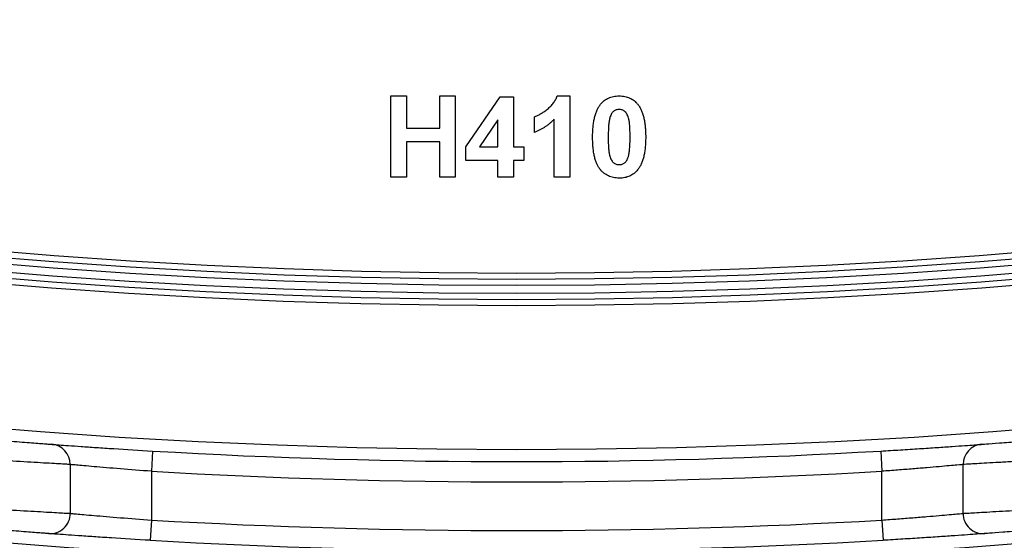
# Model space of a CAD drawing. Units: millimetres. Extents: x 4 to 468, y -53 to 291.
# Drawn here: x 79 to 84, y 178 to 181 of the extents above; entities that cross this region are included whole.
import ezdxf

# ---------------------------------------------------------------- set-up
doc = ezdxf.new("R2010")
doc.units = ezdxf.units.MM

msp = doc.modelspace()

# ---------------------------------------------------------------- linework, layer by layer
at = {"color": 7, "linetype": 'Continuous', "lineweight": 25}
for p, q in [((81.01864, 179.913398), (81.01864, 180.313398)), ((81.01864, 180.313398), (81.095563, 180.313398)), ((81.095563, 180.313398), (81.095563, 180.154424)), ((81.259666, 180.154424), (81.259666, 180.313398)), ((81.259666, 180.313398), (81.336589, 180.313398)), ((81.336589, 180.313398), (81.336589, 179.913398)), ((81.387871, 180.061876), (81.557022, 180.30827)), ((81.557022, 180.30827), (81.623768, 180.30827)), ((81.623768, 180.30827), (81.623768, 180.062116)), ((81.838993, 180.313398), (81.900692, 180.313398)), ((81.900692, 180.313398), (81.900692, 179.913398)), ((81.546845, 180.195289), (81.455339, 180.062116)), ((81.546845, 180.062116), (81.546845, 180.195289)), ((81.726333, 180.133911), (81.726333, 180.210834)), ((81.823768, 179.913398), (81.823768, 180.198174)), ((81.095563, 180.154424), (81.259666, 180.154424)), ((81.095563, 180.087757), (81.095563, 179.913398)), ((81.259666, 180.087757), (81.095563, 180.087757)), ((81.259666, 179.913398), (81.259666, 180.087757)), ((81.387871, 179.995449), (81.387871, 180.061876)), ((81.455339, 180.062116), (81.546845, 180.062116)), ((81.623768, 180.062116), (81.67505, 180.062116)), ((81.67505, 180.062116), (81.67505, 179.995449)), ((81.546845, 179.995449), (81.387871, 179.995449)), ((81.546845, 179.913398), (81.546845, 179.995449)), ((81.67505, 179.995449), (81.623768, 179.995449)), ((81.623768, 179.995449), (81.623768, 179.913398)), ((81.095563, 179.913398), (81.01864, 179.913398)), ((81.336589, 179.913398), (81.259666, 179.913398)), ((81.623768, 179.913398), (81.546845, 179.913398)), ((81.900692, 179.913398), (81.823768, 179.913398)), ((79.844989, 178.563064), (79.839153, 178.463234)), ((83.433317, 178.563064), (83.439153, 178.463234)), ((79.439153, 178.496543), (79.439153, 178.255878)), ((83.839153, 178.255878), (83.839153, 178.496543)), ((79.839153, 178.463234), (79.839153, 178.222827)), ((83.439153, 178.222827), (83.439153, 178.463234)), ((79.839153, 178.222827), (79.833362, 178.122995)), ((83.439153, 178.222827), (83.444944, 178.122995))]:
    msp.add_line(p, q, dxfattribs=at)
for centre, radius, start, end in [((81.639153, 209.252), 30.681338, 180.5, 359.5), ((81.639153, 209.252), 29.971338, 180.5, 359.5), ((81.639153, 209.252), 29.941338, 180.5, 359.5), ((81.639153, 209.252), 29.911338, 180.5, 359.5), ((81.639153, 209.252), 29.871338, 180.5, 359.5), ((81.639153, 209.252), 29.841338, 180.5, 359.5), ((81.639153, 209.252), 29.811338, 180.5, 359.5), ((81.639153, 209.252), 31.241338, 197.9024938, 342.0975062), ((81.639153, 199.252), 30.594072, 180.5, 359.5), ((81.639153, 199.252), 29.884072, 180.5, 359.5), ((81.639153, 199.252), 29.854072, 180.5, 359.5), ((81.639153, 199.252), 29.824072, 180.5, 359.5), ((81.639153, 199.252), 29.784072, 180.5, 359.5), ((81.639153, 199.252), 29.754072, 180.5, 359.5), ((81.639153, 199.252), 29.724072, 180.5, 359.5), ((81.639153, 199.252), 31.154072, 197.9270391, 342.0729609), ((81.639153, 189.075933), 30.50527, 180.5, 359.5), ((81.639153, 189.075933), 29.79527, 180.5, 359.5), ((81.639153, 189.075933), 29.76527, 180.5, 359.5), ((81.639153, 189.075933), 29.73527, 180.5, 359.5), ((81.639153, 189.075933), 29.69527, 180.5, 359.5), ((81.639153, 189.075933), 29.66527, 180.5, 359.5), ((81.639153, 189.075933), 29.63527, 180.5, 359.5), ((81.639153, 189.075933), 31.06527, 198.0803504, 341.9196496), ((81.639153, 179.075933), 30.418005, 180.5, 359.5), ((81.639153, 179.075933), 29.708005, 180.5, 359.5), ((81.639153, 179.075933), 29.678005, 180.5, 359.5), ((81.639153, 179.075933), 29.648005, 180.5, 359.5), ((81.639153, 179.075933), 29.608005, 180.5, 359.5), ((81.639153, 179.075933), 29.578005, 180.5, 359.5), ((81.639153, 179.075933), 29.548005, 180.5, 359.5), ((79.339153, 178.496543), 0.1, 0, 85.723183), ((83.939153, 178.496543), 0.1, 94.276817, 180), ((81.639153, 209.252), 30.741338, 266.6541321, 273.3458679), ((81.639153, 209.252), 30.841338, 266.6541321, 273.3458679), ((79.339153, 178.255878), 0.1, 265.756268, 0), ((83.939153, 178.255878), 0.1, 180, 274.243732), ((81.639153, 209.252), 31.081338, 266.6799968, 273.3200032), ((81.639153, 209.252), 31.181338, 266.6799968, 273.3200032)]:
    msp.add_arc(centre, radius, start, end, dxfattribs=at)
for points, knots in [([(81.726333, 180.210834), (81.731455, 180.212755), (81.742177, 180.216775), (81.757999, 180.225326), (81.774513, 180.235913), (81.788386, 180.246297), (81.7994, 180.255529), (81.807099, 180.26295), (81.814232, 180.270549), (81.820531, 180.278572), (81.826162, 180.286857), (81.831152, 180.29539), (81.835544, 180.304198), (81.837843, 180.310331), (81.838993, 180.313398)], [0, 0, 0, 0, 0.1044728, 0.21865345, 0.34285589, 0.47926946, 0.54954099, 0.61742411, 0.68353519, 0.74859713, 0.81217596, 0.87486929, 0.93742944, 1, 1, 1, 1]), ([(82.053095, 180.272773), (82.055877, 180.276025), (82.061368, 180.282444), (82.070862, 180.290715), (82.081106, 180.297791), (82.092245, 180.303436), (82.104086, 180.308017), (82.116808, 180.311067), (82.130276, 180.313057), (82.139546, 180.313283), (82.144281, 180.313398)], [0, 0, 0, 0, 0.12395841, 0.24469988, 0.36394128, 0.48415237, 0.60599939, 0.73130574, 0.86275782, 1, 1, 1, 1]), ([(82.144281, 180.313398), (82.149043, 180.313283), (82.158312, 180.31306), (82.171819, 180.311079), (82.184537, 180.307904), (82.196464, 180.303414), (82.20759, 180.297585), (82.21784, 180.290391), (82.227438, 180.282047), (82.23298, 180.275572), (82.235788, 180.272292)], [0, 0, 0, 0, 0.1373231, 0.26735233, 0.39296462, 0.51492044, 0.63419982, 0.75435243, 0.87557549, 1, 1, 1, 1]), ([(82.013512, 180.111475), (82.013538, 180.11607), (82.01359, 180.125075), (82.014127, 180.138349), (82.014764, 180.15113), (82.015954, 180.163438), (82.01727, 180.175255), (82.018929, 180.186597), (82.021049, 180.197405), (82.023357, 180.207723), (82.02589, 180.217586), (82.028899, 180.226912), (82.032023, 180.235843), (82.035694, 180.244168), (82.039507, 180.252062), (82.043691, 180.259442), (82.048153, 180.266373), (82.051462, 180.270658), (82.053095, 180.272773)], [0, 0, 0, 0, 0.08152932, 0.15978699, 0.23574297, 0.3085642, 0.37917385, 0.44674157, 0.51190417, 0.57457299, 0.63435408, 0.69251613, 0.74843923, 0.80214926, 0.85387128, 0.90396043, 0.95260244, 1, 1, 1, 1]), ([(82.144281, 180.246731), (82.141842, 180.24662), (82.137017, 180.246399), (82.130005, 180.24476), (82.123382, 180.242056), (82.117116, 180.238282), (82.111348, 180.233031), (82.106461, 180.22599), (82.102241, 180.21735), (82.100129, 180.210892), (82.099009, 180.207469)], [0, 0, 0, 0, 0.11242396, 0.22238486, 0.33012241, 0.44124317, 0.55807498, 0.68694861, 0.8340327, 1, 1, 1, 1]), ([(82.198127, 180.110674), (82.198131, 180.116123), (82.198138, 180.126569), (82.197666, 180.141579), (82.197203, 180.155264), (82.196259, 180.1676), (82.195312, 180.178626), (82.193903, 180.188288), (82.192483, 180.196693), (82.190057, 180.205767), (82.186759, 180.215311), (82.182254, 180.225012), (82.177161, 180.232649), (82.171375, 180.238263), (82.165098, 180.242047), (82.158538, 180.244776), (82.151544, 180.246396), (82.14672, 180.246619), (82.144281, 180.246731)], [0, 0, 0, 0, 0.10069666, 0.19303382, 0.27751099, 0.35371986, 0.42164754, 0.48196035, 0.53414495, 0.57904131, 0.65537796, 0.72050766, 0.7762326, 0.82406139, 0.86816936, 0.91088547, 0.95494923, 1, 1, 1, 1]), ([(82.235788, 180.272292), (82.237394, 180.270204), (82.240671, 180.265941), (82.245085, 180.259053), (82.249328, 180.251746), (82.253032, 180.243845), (82.256579, 180.235486), (82.259865, 180.226651), (82.262719, 180.217266), (82.265404, 180.207452), (82.267593, 180.197055), (82.269615, 180.186188), (82.271291, 180.174801), (82.272613, 180.162931), (82.273794, 180.150595), (82.274441, 180.137735), (82.274971, 180.12438), (82.275024, 180.115295), (82.27505, 180.110674)], [0, 0, 0, 0, 0.04667261, 0.09525061, 0.14486233, 0.19630984, 0.249763, 0.30577477, 0.36326707, 0.42354841, 0.48603267, 0.55148718, 0.61943422, 0.68995097, 0.76314778, 0.83900383, 0.91810463, 1, 1, 1, 1]), ([(81.823768, 180.198174), (81.820282, 180.194634), (81.813356, 180.187603), (81.802294, 180.177796), (81.790811, 180.168672), (81.778791, 180.16032), (81.766393, 180.152618), (81.75349, 180.14563), (81.740175, 180.139256), (81.730952, 180.135695), (81.726333, 180.133911)], [0, 0, 0, 0, 0.12657091, 0.25142475, 0.37642505, 0.50009347, 0.62418069, 0.74813345, 0.87386902, 1, 1, 1, 1]), ([(82.099009, 180.207469), (82.09831, 180.204885), (82.096807, 180.199333), (82.095101, 180.190281), (82.093694, 180.180007), (82.092506, 180.168515), (82.09154, 180.155798), (82.090944, 180.141848), (82.090533, 180.126675), (82.090469, 180.116149), (82.090435, 180.110674)], [0, 0, 0, 0, 0.08237332, 0.17704205, 0.28333678, 0.40157606, 0.53269939, 0.67593707, 0.83141302, 1, 1, 1, 1]), ([(82.144281, 179.90827), (82.139492, 179.908408), (82.130108, 179.908678), (82.116407, 179.910818), (82.103383, 179.914248), (82.091083, 179.919144), (82.079526, 179.925488), (82.06862, 179.933094), (82.058603, 179.942305), (82.050761, 179.95088), (82.045024, 179.958628), (82.040977, 179.965053), (82.037067, 179.971928), (82.033691, 179.979468), (82.030361, 179.98745), (82.027412, 179.996046), (82.02481, 180.005182), (82.022367, 180.014816), (82.02033, 180.025015), (82.018456, 180.035748), (82.016979, 180.047062), (82.015669, 180.058893), (82.014748, 180.071269), (82.013999, 180.08417), (82.013624, 180.097637), (82.01355, 180.106801), (82.013512, 180.111475)], [0, 0, 0, 0, 0.05240909, 0.10269832, 0.15142797, 0.19959282, 0.24722478, 0.29549603, 0.34477012, 0.39591333, 0.42246553, 0.45020836, 0.47900827, 0.50896943, 0.54057367, 0.57368033, 0.60838467, 0.64455488, 0.68246233, 0.72221946, 0.76382317, 0.80735332, 0.85252232, 0.89967525, 0.94882337, 1, 1, 1, 1]), ([(82.090435, 180.110674), (82.090481, 180.105225), (82.090568, 180.094781), (82.090817, 180.07979), (82.091522, 180.066145), (82.092228, 180.05379), (82.093404, 180.042764), (82.094586, 180.033038), (82.096216, 180.024678), (82.098441, 180.015586), (82.101804, 180.006069), (82.106419, 179.996467), (82.111368, 179.988758), (82.117196, 179.983238), (82.123505, 179.979535), (82.130048, 179.976815), (82.137054, 179.975288), (82.141844, 179.975055), (82.144281, 179.974937)], [0, 0, 0, 0, 0.10083462, 0.19328305, 0.27740085, 0.35367774, 0.42223622, 0.4825627, 0.53490799, 0.57974182, 0.65571384, 0.72114546, 0.77666602, 0.82421818, 0.86812704, 0.91135745, 0.95488914, 1, 1, 1, 1]), ([(82.189554, 180.014199), (82.190252, 180.016783), (82.191746, 180.02231), (82.193464, 180.031306), (82.194874, 180.041526), (82.196051, 180.052966), (82.197027, 180.065656), (82.197617, 180.07958), (82.198029, 180.094726), (82.198094, 180.105225), (82.198127, 180.110674)], [0, 0, 0, 0, 0.08264303, 0.17681205, 0.28263789, 0.40126431, 0.5319943, 0.67570099, 0.83168601, 1, 1, 1, 1]), ([(82.27505, 180.110674), (82.275024, 180.106052), (82.274972, 180.096994), (82.274439, 180.083666), (82.273793, 180.070833), (82.272616, 180.058496), (82.271281, 180.046628), (82.269653, 180.035254), (82.267479, 180.024437), (82.265325, 180.014056), (82.262655, 180.004201), (82.259673, 179.994833), (82.256518, 179.985888), (82.252889, 179.977518), (82.249052, 179.969607), (82.244872, 179.962226), (82.240409, 179.955295), (82.2371, 179.95101), (82.235467, 179.948895)], [0, 0, 0, 0, 0.0817742, 0.1602856, 0.23602941, 0.30911792, 0.37953033, 0.44737683, 0.51235741, 0.57474922, 0.63494136, 0.69294094, 0.74870782, 0.80270194, 0.85427947, 0.90422871, 0.95273484, 1, 1, 1, 1]), ([(82.144281, 179.974937), (82.146748, 179.975043), (82.151577, 179.97525), (82.158599, 179.976943), (82.165231, 179.979566), (82.171454, 179.983418), (82.177218, 179.988633), (82.182101, 179.995679), (82.186322, 180.004317), (82.188434, 180.010775), (82.189554, 180.014199)], [0, 0, 0, 0, 0.11363849, 0.22238618, 0.33125238, 0.44131037, 0.55812813, 0.68698627, 0.83405266, 1, 1, 1, 1]), ([(82.235467, 179.948895), (82.232685, 179.945643), (82.227194, 179.939225), (82.217702, 179.93095), (82.207469, 179.923904), (82.196363, 179.918191), (82.184495, 179.913671), (82.171756, 179.910597), (82.158286, 179.908612), (82.149016, 179.908386), (82.144281, 179.90827)], [0, 0, 0, 0, 0.12395396, 0.2446911, 0.36392821, 0.48344676, 0.60601354, 0.73131539, 0.86276274, 1, 1, 1, 1]), ([(79.047583, 178.620095), (79.087057, 178.616755), (79.12629, 178.613517), (79.198193, 178.607704), (79.231528, 178.605076), (79.272876, 178.601865), (79.285494, 178.600895), (79.307176, 178.599238), (79.316352, 178.598542), (79.331344, 178.597409), (79.337087, 178.596978), (79.344675, 178.59641), (79.346611, 178.596265), (79.346611, 178.596265)], [0, 0, 0, 0, 0.25, 0.25, 0.5, 0.5, 0.625, 0.625, 0.75, 0.75, 0.875, 0.875, 1, 1, 1, 1]), ([(79.346611, 178.596265), (79.346611, 178.596265), (79.349834, 178.596023), (79.362465, 178.595083), (79.372027, 178.594372), (79.396989, 178.592536), (79.412267, 178.59142), (79.448371, 178.588819), (79.469384, 178.587322), (79.515297, 178.584108), (79.540357, 178.582379), (79.594788, 178.578703), (79.623762, 178.576783), (79.713665, 178.570964), (79.779111, 178.566915), (79.844989, 178.563064)], [0, 0, 0, 0, 0.125, 0.125, 0.25, 0.25, 0.375, 0.375, 0.5, 0.5, 0.625, 0.625, 0.75, 0.75, 1, 1, 1, 1]), ([(83.433317, 178.563064), (83.466257, 178.564989), (83.498642, 178.566936), (83.562344, 178.570862), (83.593992, 178.572864), (83.654341, 178.576769), (83.682957, 178.578666), (83.737102, 178.582321), (83.76274, 178.584089), (83.808691, 178.587306), (83.829306, 178.588774), (83.865711, 178.591396), (83.8812, 178.592528), (83.918486, 178.59527), (83.931696, 178.596265), (83.931696, 178.596265)], [0, 0, 0, 0, 0.125, 0.125, 0.25, 0.25, 0.375, 0.375, 0.5, 0.5, 0.625, 0.625, 0.75, 0.75, 1, 1, 1, 1]), ([(83.931696, 178.596265), (83.931696, 178.596265), (83.93963, 178.596856), (83.969491, 178.599111), (83.991775, 178.600805), (84.03316, 178.604019), (84.048551, 178.605223), (84.081042, 178.607795), (84.098211, 178.609167), (84.134411, 178.612094), (84.153387, 178.613644), (84.191576, 178.616802), (84.210985, 178.618425), (84.230723, 178.620095)], [0, 0, 0, 0, 0.25, 0.25, 0.5, 0.5, 0.625, 0.625, 0.75, 0.75, 0.875, 0.875, 1, 1, 1, 1]), ([(79.439153, 178.496543), (79.439153, 178.496543), (79.436558, 178.496689), (79.426392, 178.49726), (79.418696, 178.497694), (79.398614, 178.498831), (79.386325, 178.49953), (79.357294, 178.501194), (79.340404, 178.502169), (79.285074, 178.505391), (79.240487, 178.508028), (79.144353, 178.513856), (79.091914, 178.517103), (79.039153, 178.520451)], [0, 0, 0, 0, 0.125, 0.125, 0.25, 0.25, 0.375, 0.375, 0.5, 0.5, 0.75, 0.75, 1, 1, 1, 1]), ([(79.839153, 178.463234), (79.786386, 178.46709), (79.733964, 178.471144), (79.63787, 178.478917), (79.593302, 178.482706), (79.537975, 178.487546), (79.521082, 178.489051), (79.492037, 178.491666), (79.479739, 178.492789), (79.459638, 178.494637), (79.451932, 178.495352), (79.441752, 178.4963), (79.439153, 178.496543), (79.439153, 178.496543)], [0, 0, 0, 0, 0.25, 0.25, 0.5, 0.5, 0.625, 0.625, 0.75, 0.75, 0.875, 0.875, 1, 1, 1, 1]), ([(83.839153, 178.496543), (83.839153, 178.496543), (83.828499, 178.49554), (83.788464, 178.49186), (83.758605, 178.489145), (83.703228, 178.4843), (83.682643, 178.482526), (83.6392, 178.478861), (83.61625, 178.47696), (83.56787, 178.473047), (83.542515, 178.471043), (83.491479, 178.467111), (83.465537, 178.465162), (83.439153, 178.463234)], [0, 0, 0, 0, 0.25, 0.25, 0.5, 0.5, 0.625, 0.625, 0.75, 0.75, 0.875, 0.875, 1, 1, 1, 1]), ([(84.239153, 178.520451), (84.212771, 178.518777), (84.186828, 178.51715), (84.135782, 178.513984), (84.110417, 178.51243), (84.062016, 178.509495), (84.039057, 178.508119), (83.995601, 178.505539), (83.975009, 178.50433), (83.919628, 178.501104), (83.889787, 178.499403), (83.849788, 178.497137), (83.839153, 178.496543), (83.839153, 178.496543)], [0, 0, 0, 0, 0.125, 0.125, 0.25, 0.25, 0.375, 0.375, 0.5, 0.5, 0.75, 0.75, 1, 1, 1, 1]), ([(79.039153, 178.2796), (79.091915, 178.276278), (79.144354, 178.273057), (79.240489, 178.267274), (79.285076, 178.264657), (79.340406, 178.26146), (79.357296, 178.260493), (79.386327, 178.258842), (79.398615, 178.258148), (79.418697, 178.25702), (79.426392, 178.25659), (79.436558, 178.256023), (79.439153, 178.255878), (79.439153, 178.255878)], [0, 0, 0, 0, 0.25, 0.25, 0.5, 0.5, 0.625, 0.625, 0.75, 0.75, 0.875, 0.875, 1, 1, 1, 1]), ([(79.439153, 178.255878), (79.439153, 178.255878), (79.441752, 178.255637), (79.451931, 178.254697), (79.459637, 178.253987), (79.479738, 178.252153), (79.492035, 178.251039), (79.521079, 178.248444), (79.537972, 178.246951), (79.593299, 178.242148), (79.637867, 178.238389), (79.733962, 178.230676), (79.786386, 178.226654), (79.839153, 178.222827)], [0, 0, 0, 0, 0.125, 0.125, 0.25, 0.25, 0.375, 0.375, 0.5, 0.5, 0.75, 0.75, 1, 1, 1, 1]), ([(83.439153, 178.222827), (83.465538, 178.224741), (83.49148, 178.226674), (83.542516, 178.230576), (83.567872, 178.232565), (83.616253, 178.236447), (83.639203, 178.238333), (83.682646, 178.24197), (83.703232, 178.243731), (83.758608, 178.248537), (83.788466, 178.251232), (83.8285, 178.254883), (83.839153, 178.255878), (83.839153, 178.255878)], [0, 0, 0, 0, 0.125, 0.125, 0.25, 0.25, 0.375, 0.375, 0.5, 0.5, 0.75, 0.75, 1, 1, 1, 1]), ([(83.839153, 178.255878), (83.839153, 178.255878), (83.849788, 178.256468), (83.889786, 178.258716), (83.919626, 178.260404), (83.975007, 178.263604), (83.995599, 178.264804), (84.039055, 178.267364), (84.062014, 178.268729), (84.110415, 178.271641), (84.13578, 178.273184), (84.186827, 178.276325), (84.212771, 178.277939), (84.239153, 178.2796)], [0, 0, 0, 0, 0.25, 0.25, 0.5, 0.5, 0.625, 0.625, 0.75, 0.75, 0.875, 0.875, 1, 1, 1, 1]), ([(79.331753, 178.156153), (79.331753, 178.156153), (79.329792, 178.156298), (79.32211, 178.156869), (79.316294, 178.157303), (79.301131, 178.158439), (79.291856, 178.159137), (79.269956, 178.160798), (79.257223, 178.16177), (79.215545, 178.164981), (79.181999, 178.167606), (79.109755, 178.173402), (79.070387, 178.176626), (79.030788, 178.179951)], [0, 0, 0, 0, 0.125, 0.125, 0.25, 0.25, 0.375, 0.375, 0.5, 0.5, 0.75, 0.75, 1, 1, 1, 1]), ([(79.833362, 178.122995), (79.767275, 178.126829), (79.701606, 178.13086), (79.611276, 178.136659), (79.582157, 178.138573), (79.527375, 178.142243), (79.502133, 178.14397), (79.455852, 178.147184), (79.434647, 178.148683), (79.398181, 178.151289), (79.382738, 178.152409), (79.35749, 178.154251), (79.347808, 178.154965), (79.335019, 178.15591), (79.331753, 178.156153), (79.331753, 178.156153)], [0, 0, 0, 0, 0.25, 0.25, 0.375, 0.375, 0.5, 0.5, 0.625, 0.625, 0.75, 0.75, 0.875, 0.875, 1, 1, 1, 1]), ([(83.946553, 178.156153), (83.946553, 178.156153), (83.933164, 178.155152), (83.89545, 178.1524), (83.879785, 178.151265), (83.843025, 178.148638), (83.822224, 178.147168), (83.775899, 178.143952), (83.750075, 178.142185), (83.695598, 178.138537), (83.666826, 178.136645), (83.606188, 178.132753), (83.574421, 178.13076), (83.510484, 178.12685), (83.477989, 178.124912), (83.444944, 178.122995)], [0, 0, 0, 0, 0.25, 0.25, 0.375, 0.375, 0.5, 0.5, 0.625, 0.625, 0.75, 0.75, 0.875, 0.875, 1, 1, 1, 1]), ([(84.247518, 178.179951), (84.227718, 178.178288), (84.208241, 178.176673), (84.169912, 178.173528), (84.150865, 178.171983), (84.114491, 178.169065), (84.097228, 178.167696), (84.064539, 178.165128), (84.049036, 178.163924), (84.007314, 178.160708), (83.984798, 178.15901), (83.954595, 178.156747), (83.946553, 178.156153), (83.946553, 178.156153)], [0, 0, 0, 0, 0.125, 0.125, 0.25, 0.25, 0.375, 0.375, 0.5, 0.5, 0.75, 0.75, 1, 1, 1, 1])]:
    msp.add_open_spline(points, degree=3, knots=knots, dxfattribs=at)

doc.saveas('drawing.dxf')
